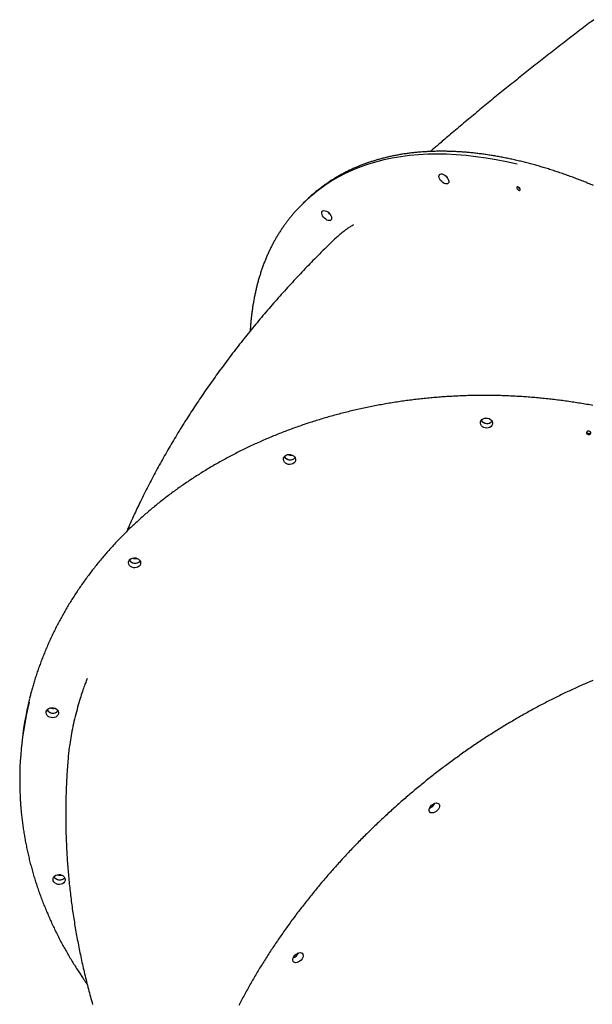
# Model space of a CAD drawing. Extents: x -6074 to 17332, y -2841 to 3490.
# Drawn here: x -6074 to -5562, y -191 to 689 of the extents above; entities that cross this region are included whole.
import ezdxf

# ---------------------------------------------------------------- set-up
doc = ezdxf.new("R2010")
doc.units = 0

msp = doc.modelspace()

# ---------------------------------------------------------------- linework, layer by layer
at = {"color": 7, "linetype": 'Continuous'}
for p, q in [((-5816.47, 528.66), (-5818.38, 526.82)), ((-5818.38, 526.82), (-5820.3, 524.98)), ((-6072.46, 37.67), (-6072.63, 35.83)), ((-6072.29, 39.52), (-6072.46, 37.67))]:
    msp.add_line(p, q, dxfattribs=at)
for points in [[(-5560.34, 689.14), (-5561.9, 687.97), (-5563.45, 686.79), (-5565.01, 685.62), (-5566.57, 684.44), (-5568.12, 683.26), (-5569.67, 682.08), (-5571.23, 680.9), (-5572.78, 679.72), (-5574.33, 678.54), (-5575.88, 677.36), (-5577.42, 676.18), (-5578.97, 674.99), (-5580.51, 673.81), (-5582.06, 672.62), (-5583.6, 671.44), (-5585.14, 670.25), (-5586.69, 669.07), (-5588.22, 667.88), (-5589.76, 666.69), (-5591.3, 665.5), (-5592.84, 664.31), (-5594.37, 663.12), (-5595.91, 661.93), (-5597.44, 660.73), (-5598.97, 659.54), (-5600.5, 658.35), (-5602.03, 657.15), (-5603.56, 655.96), (-5605.09, 654.76), (-5606.61, 653.56), (-5608.14, 652.37), (-5609.66, 651.17), (-5611.18, 649.97), (-5612.7, 648.77), (-5614.22, 647.57), (-5615.74, 646.37), (-5617.26, 645.16), (-5618.78, 643.96), (-5620.29, 642.76), (-5621.8, 641.55), (-5623.32, 640.35), (-5624.83, 639.14), (-5626.34, 637.94), (-5627.85, 636.73), (-5629.35, 635.52), (-5630.86, 634.32), (-5632.36, 633.11), (-5633.87, 631.9), (-5635.37, 630.69), (-5636.87, 629.48), (-5638.37, 628.26), (-5639.87, 627.05), (-5641.37, 625.84), (-5642.86, 624.62), (-5644.36, 623.41), (-5645.85, 622.19), (-5647.34, 620.98), (-5648.83, 619.76), (-5650.32, 618.54), (-5651.81, 617.33), (-5653.3, 616.11), (-5654.78, 614.89), (-5656.27, 613.67), (-5657.75, 612.45), (-5659.23, 611.23), (-5660.71, 610), (-5662.19, 608.78), (-5663.67, 607.56), (-5665.14, 606.33), (-5666.62, 605.11), (-5668.09, 603.88), (-5669.56, 602.66), (-5671.03, 601.43), (-5672.5, 600.2), (-5673.97, 598.97), (-5675.44, 597.74), (-5676.9, 596.51), (-5678.37, 595.28), (-5679.83, 594.05), (-5681.29, 592.82), (-5682.75, 591.59), (-5684.2, 590.36), (-5685.64, 589.15), (-5687.05, 587.94), (-5688.44, 586.76), (-5689.8, 585.61), (-5691.12, 584.48), (-5692.4, 583.4), (-5693.62, 582.35), (-5694.8, 581.35), (-5695.92, 580.39), (-5697, 579.47), (-5698.02, 578.59), (-5699, 577.75), (-5699.92, 576.96), (-5700.79, 576.21), (-5701.61, 575.5), (-5702.39, 574.83), (-5703.13, 574.19), (-5703.84, 573.57), (-5704.52, 572.98), (-5705.18, 572.4), (-5705.84, 571.83), (-5706.48, 571.27)], [(-5629.06, 559.83), (-5638.39, 561.96), (-5647.63, 563.82), (-5656.76, 565.39), (-5665.77, 566.67), (-5674.67, 567.67), (-5683.44, 568.38), (-5692.08, 568.8), (-5700.58, 568.94), (-5708.92, 568.78), (-5717.12, 568.34), (-5725.15, 567.61), (-5733.01, 566.59), (-5740.7, 565.29), (-5748.21, 563.7), (-5755.53, 561.83), (-5762.66, 559.67), (-5769.59, 557.23), (-5776.32, 554.52), (-5782.83, 551.52), (-5789.13, 548.26), (-5795.21, 544.72), (-5801.07, 540.91), (-5806.69, 536.84), (-5812.09, 532.5), (-5817.24, 527.91), (-5818.38, 526.82)], [(-5560.68, 540.89), (-5561.84, 541.37), (-5563, 541.86), (-5564.17, 542.33), (-5565.33, 542.81), (-5566.49, 543.28), (-5567.65, 543.75), (-5568.81, 544.21), (-5569.97, 544.67), (-5571.13, 545.13), (-5572.29, 545.58), (-5573.45, 546.03), (-5574.6, 546.47), (-5575.76, 546.91), (-5576.92, 547.35), (-5578.07, 547.78), (-5579.23, 548.21), (-5580.38, 548.64), (-5581.54, 549.06), (-5582.69, 549.48), (-5583.84, 549.9), (-5584.99, 550.31), (-5586.14, 550.71), (-5587.29, 551.12), (-5588.44, 551.52), (-5589.59, 551.91), (-5590.74, 552.3), (-5591.88, 552.69), (-5593.03, 553.07), (-5594.17, 553.45), (-5595.32, 553.83), (-5596.46, 554.2), (-5597.6, 554.57), (-5598.74, 554.94), (-5599.89, 555.3), (-5601.02, 555.65), (-5602.16, 556.01), (-5603.3, 556.36), (-5604.44, 556.7), (-5605.57, 557.04), (-5606.71, 557.38), (-5607.84, 557.71), (-5608.97, 558.04), (-5610.11, 558.37), (-5611.24, 558.69), (-5612.37, 559.01), (-5613.5, 559.32), (-5614.62, 559.63), (-5615.75, 559.94), (-5616.87, 560.24), (-5618, 560.54), (-5619.12, 560.84), (-5620.24, 561.13), (-5621.36, 561.41), (-5622.48, 561.7), (-5623.6, 561.97), (-5624.72, 562.25), (-5625.84, 562.52), (-5626.95, 562.79), (-5628.06, 563.05), (-5629.18, 563.31), (-5630.29, 563.56), (-5631.4, 563.81), (-5632.51, 564.06), (-5633.61, 564.3), (-5634.72, 564.54), (-5635.82, 564.78), (-5636.93, 565.01), (-5638.03, 565.24), (-5639.13, 565.46), (-5640.23, 565.68), (-5641.33, 565.89), (-5642.42, 566.1), (-5643.52, 566.31), (-5644.61, 566.51), (-5645.7, 566.71), (-5646.79, 566.91), (-5647.88, 567.1), (-5648.97, 567.29), (-5650.06, 567.47), (-5651.14, 567.65), (-5652.23, 567.82), (-5653.31, 567.99), (-5654.39, 568.16), (-5655.47, 568.32), (-5656.54, 568.48), (-5657.62, 568.64), (-5658.69, 568.79), (-5659.77, 568.93), (-5660.84, 569.07), (-5661.91, 569.21), (-5662.97, 569.35), (-5664.04, 569.48), (-5665.1, 569.6), (-5666.17, 569.73), (-5667.23, 569.84), (-5668.29, 569.96), (-5669.34, 570.07), (-5670.4, 570.18), (-5671.45, 570.28), (-5672.51, 570.37), (-5673.56, 570.47), (-5674.61, 570.56), (-5675.65, 570.64), (-5676.7, 570.73), (-5677.74, 570.8), (-5678.78, 570.88), (-5679.82, 570.95), (-5680.86, 571.01), (-5681.9, 571.07), (-5682.93, 571.13), (-5683.96, 571.18), (-5684.99, 571.23), (-5686.02, 571.28), (-5687.05, 571.32), (-5688.07, 571.35), (-5689.1, 571.39), (-5690.12, 571.42), (-5691.14, 571.44), (-5692.15, 571.46), (-5693.17, 571.48), (-5694.18, 571.49), (-5695.19, 571.5), (-5696.2, 571.5), (-5697.21, 571.5), (-5698.21, 571.5), (-5699.21, 571.49), (-5700.21, 571.48), (-5701.21, 571.46), (-5702.21, 571.44), (-5703.2, 571.42), (-5704.2, 571.39), (-5705.19, 571.35), (-5706.17, 571.32), (-5707.16, 571.28), (-5708.14, 571.23), (-5709.12, 571.18), (-5710.1, 571.13), (-5711.08, 571.07), (-5712.06, 571.01), (-5713.03, 570.94), (-5714, 570.88), (-5714.97, 570.8), (-5715.93, 570.72), (-5716.9, 570.64), (-5717.86, 570.56), (-5718.82, 570.47), (-5719.77, 570.37), (-5720.73, 570.27), (-5721.68, 570.17), (-5722.63, 570.07), (-5723.58, 569.96), (-5724.52, 569.84), (-5725.46, 569.72), (-5726.41, 569.6), (-5727.34, 569.47), (-5728.28, 569.34), (-5729.21, 569.21), (-5730.14, 569.07), (-5731.07, 568.93), (-5732, 568.78), (-5732.92, 568.63), (-5733.84, 568.47), (-5734.76, 568.32), (-5735.67, 568.15), (-5736.59, 567.98), (-5737.5, 567.81), (-5738.41, 567.64), (-5739.31, 567.46), (-5740.21, 567.28), (-5741.12, 567.09), (-5742.01, 566.9), (-5742.91, 566.7), (-5743.8, 566.5), (-5744.69, 566.3), (-5745.58, 566.09), (-5746.46, 565.88), (-5747.35, 565.66), (-5748.23, 565.44), (-5749.1, 565.22), (-5749.98, 564.99), (-5750.85, 564.76), (-5751.72, 564.53), (-5752.58, 564.29), (-5753.45, 564.04), (-5754.31, 563.79), (-5755.17, 563.54), (-5756.02, 563.29), (-5756.87, 563.03), (-5757.72, 562.76), (-5758.57, 562.5), (-5759.41, 562.23), (-5760.26, 561.95), (-5761.09, 561.67), (-5761.93, 561.39), (-5762.76, 561.1), (-5763.59, 560.81), (-5764.42, 560.51), (-5765.24, 560.21), (-5766.07, 559.91), (-5766.88, 559.6), (-5767.7, 559.29), (-5768.51, 558.98), (-5769.32, 558.66), (-5770.13, 558.34), (-5770.93, 558.01), (-5771.74, 557.68), (-5772.53, 557.34), (-5773.33, 557.01), (-5774.12, 556.66), (-5774.91, 556.32), (-5775.7, 555.97), (-5776.48, 555.61), (-5777.26, 555.25), (-5778.04, 554.89), (-5778.81, 554.53), (-5779.58, 554.16), (-5780.35, 553.78), (-5781.12, 553.41), (-5781.88, 553.03), (-5782.64, 552.64), (-5783.39, 552.25), (-5784.15, 551.86), (-5784.9, 551.46), (-5785.64, 551.06), (-5786.39, 550.66), (-5787.13, 550.25), (-5787.87, 549.84), (-5788.6, 549.42), (-5789.33, 549), (-5790.06, 548.58), (-5790.78, 548.15), (-5791.51, 547.72), (-5792.22, 547.29), (-5792.94, 546.85), (-5793.65, 546.41), (-5794.36, 545.96), (-5795.06, 545.52), (-5795.74, 545.07), (-5796.42, 544.63), (-5797.09, 544.19), (-5797.73, 543.76), (-5798.37, 543.34), (-5798.98, 542.92), (-5799.57, 542.52), (-5800.14, 542.12), (-5800.69, 541.73), (-5801.23, 541.36), (-5801.74, 540.99), (-5802.23, 540.63), (-5802.71, 540.28), (-5803.16, 539.93), (-5803.6, 539.6), (-5804.02, 539.27), (-5804.43, 538.95), (-5804.83, 538.64), (-5805.23, 538.32), (-5805.61, 538.01), (-5806, 537.7)], [(-5693.26, 549.82), (-5692.45, 548.84), (-5691.42, 547.9)], [(-5829.89, 514.72), (-5830.33, 514.21), (-5830.76, 513.7), (-5831.19, 513.19), (-5831.62, 512.67), (-5832.06, 512.14), (-5832.49, 511.61), (-5832.93, 511.07), (-5833.37, 510.52), (-5833.81, 509.96), (-5834.26, 509.38), (-5834.71, 508.8), (-5835.15, 508.2), (-5835.61, 507.59), (-5836.06, 506.98), (-5836.52, 506.35), (-5836.98, 505.7), (-5837.44, 505.05), (-5837.91, 504.39), (-5838.37, 503.72), (-5838.84, 503.04), (-5839.3, 502.36), (-5839.77, 501.66), (-5840.23, 500.97), (-5840.69, 500.26), (-5841.15, 499.56), (-5841.6, 498.85), (-5842.05, 498.14), (-5842.49, 497.42), (-5842.93, 496.7), (-5843.37, 495.98), (-5843.8, 495.26), (-5844.23, 494.53), (-5844.66, 493.8), (-5845.08, 493.06), (-5845.5, 492.33), (-5845.92, 491.58), (-5846.33, 490.84), (-5846.74, 490.09), (-5847.14, 489.34), (-5847.54, 488.59), (-5847.94, 487.83), (-5848.33, 487.07), (-5848.72, 486.31), (-5849.11, 485.54), (-5849.49, 484.77), (-5849.87, 484), (-5850.24, 483.22), (-5850.61, 482.44), (-5850.98, 481.66), (-5851.34, 480.88), (-5851.7, 480.09), (-5852.05, 479.3), (-5852.4, 478.5), (-5852.75, 477.71), (-5853.1, 476.91), (-5853.44, 476.1), (-5853.77, 475.3), (-5854.1, 474.49), (-5854.43, 473.67), (-5854.76, 472.86), (-5855.08, 472.04), (-5855.4, 471.22), (-5855.71, 470.39), (-5856.02, 469.57), (-5856.32, 468.74), (-5856.63, 467.9), (-5856.92, 467.07), (-5857.22, 466.23), (-5857.51, 465.39), (-5857.8, 464.54), (-5858.08, 463.69), (-5858.36, 462.84), (-5858.63, 461.99), (-5858.9, 461.13), (-5859.17, 460.27), (-5859.43, 459.41), (-5859.69, 458.55), (-5859.95, 457.68), (-5860.2, 456.81), (-5860.45, 455.94), (-5860.69, 455.06), (-5860.93, 454.18), (-5861.17, 453.3), (-5861.4, 452.42), (-5861.63, 451.53), (-5861.85, 450.64), (-5862.07, 449.75), (-5862.29, 448.85), (-5862.5, 447.95), (-5862.71, 447.05), (-5862.91, 446.15), (-5863.11, 445.24), (-5863.31, 444.33), (-5863.5, 443.42), (-5863.69, 442.51), (-5863.88, 441.59), (-5864.06, 440.67), (-5864.23, 439.75), (-5864.41, 438.82), (-5864.58, 437.9), (-5864.74, 436.97), (-5864.9, 436.03), (-5865.06, 435.1), (-5865.21, 434.16), (-5865.36, 433.22), (-5865.51, 432.28), (-5865.65, 431.33), (-5865.79, 430.39), (-5865.92, 429.44), (-5866.05, 428.48), (-5866.18, 427.53), (-5866.3, 426.57), (-5866.41, 425.61), (-5866.52, 424.65), (-5866.63, 423.7), (-5866.73, 422.77), (-5866.83, 421.85), (-5866.92, 420.95), (-5867.01, 420.09), (-5867.09, 419.25), (-5867.16, 418.46), (-5867.23, 417.7), (-5867.3, 416.99), (-5867.36, 416.31), (-5867.41, 415.67), (-5867.46, 415.07), (-5867.5, 414.51), (-5867.54, 413.99), (-5867.57, 413.51), (-5867.6, 413.06), (-5867.62, 412.64), (-5867.64, 412.25), (-5867.66, 411.87), (-5867.68, 411.52), (-5867.69, 411.17), (-5867.7, 410.82)], [(-5798.07, 517.03), (-5797.25, 516.05), (-5796.23, 515.12)], [(-5775.33, 505.75), (-5775.99, 505.35), (-5776.66, 504.94), (-5777.33, 504.53), (-5778.01, 504.11), (-5778.7, 503.67), (-5779.41, 503.21), (-5780.13, 502.73), (-5780.87, 502.22), (-5781.63, 501.69), (-5782.41, 501.12), (-5783.21, 500.52), (-5784.03, 499.89), (-5784.87, 499.23), (-5785.73, 498.54), (-5786.61, 497.81), (-5787.5, 497.05), (-5788.42, 496.26), (-5789.34, 495.44), (-5790.28, 494.59), (-5791.23, 493.72), (-5792.19, 492.84), (-5793.16, 491.94), (-5794.13, 491.03), (-5795.1, 490.12)], [(-5795.13, 490.15), (-5795.98, 489.32), (-5796.84, 488.49), (-5797.7, 487.65), (-5798.58, 486.79), (-5799.47, 485.9), (-5800.39, 485), (-5801.34, 484.06), (-5802.33, 483.08), (-5803.35, 482.06), (-5804.41, 480.99), (-5805.52, 479.89), (-5806.65, 478.74), (-5807.83, 477.55), (-5809.05, 476.31), (-5810.3, 475.03), (-5811.59, 473.71), (-5812.92, 472.34), (-5814.28, 470.94), (-5815.67, 469.5), (-5817.08, 468.03), (-5818.51, 466.54), (-5819.95, 465.04), (-5821.39, 463.52), (-5822.84, 461.99), (-5824.28, 460.46), (-5825.72, 458.92), (-5827.15, 457.39), (-5828.58, 455.85), (-5830.01, 454.31), (-5831.43, 452.76), (-5832.85, 451.22), (-5834.26, 449.67), (-5835.67, 448.12), (-5837.07, 446.57), (-5838.47, 445.01), (-5839.87, 443.46), (-5841.26, 441.9), (-5842.65, 440.34), (-5844.03, 438.77), (-5845.41, 437.21), (-5846.79, 435.64), (-5848.16, 434.07), (-5849.52, 432.5), (-5850.88, 430.92), (-5852.24, 429.34), (-5853.59, 427.77), (-5854.94, 426.19), (-5856.28, 424.6), (-5857.62, 423.02), (-5858.96, 421.43), (-5860.29, 419.84), (-5861.61, 418.25), (-5862.93, 416.66), (-5864.25, 415.06), (-5865.56, 413.47), (-5866.87, 411.87), (-5868.17, 410.27), (-5869.47, 408.66), (-5870.76, 407.06), (-5872.05, 405.45), (-5873.33, 403.84), (-5874.61, 402.23), (-5875.88, 400.62), (-5877.15, 399.01), (-5878.42, 397.39), (-5879.68, 395.77), (-5880.93, 394.16), (-5882.18, 392.53), (-5883.43, 390.91), (-5884.67, 389.29), (-5885.9, 387.66), (-5887.14, 386.03), (-5888.36, 384.4), (-5889.58, 382.77), (-5890.8, 381.14), (-5892.01, 379.5), (-5893.22, 377.87), (-5894.42, 376.23), (-5895.62, 374.59), (-5896.81, 372.95), (-5898, 371.31), (-5899.18, 369.66), (-5900.35, 368.02), (-5901.53, 366.37), (-5902.69, 364.72), (-5903.86, 363.07), (-5905.01, 361.42), (-5906.17, 359.76), (-5907.31, 358.11), (-5908.45, 356.45), (-5909.59, 354.79), (-5910.72, 353.14), (-5911.85, 351.47), (-5912.97, 349.81), (-5914.09, 348.15), (-5915.2, 346.49), (-5916.31, 344.82), (-5917.41, 343.15), (-5918.51, 341.48), (-5919.6, 339.81), (-5920.68, 338.14), (-5921.76, 336.47), (-5922.84, 334.8), (-5923.91, 333.12), (-5924.98, 331.45), (-5926.04, 329.77), (-5927.09, 328.09), (-5928.14, 326.41), (-5929.19, 324.73), (-5930.23, 323.05), (-5931.26, 321.37), (-5932.29, 319.68), (-5933.31, 318), (-5934.33, 316.31), (-5935.35, 314.62), (-5936.36, 312.93), (-5937.36, 311.25), (-5938.36, 309.55), (-5939.35, 307.86), (-5940.34, 306.17), (-5941.32, 304.48), (-5942.3, 302.78), (-5943.27, 301.09), (-5944.23, 299.39), (-5945.2, 297.69), (-5946.15, 296), (-5947.1, 294.3), (-5948.05, 292.6), (-5948.99, 290.9), (-5949.92, 289.19), (-5950.85, 287.49), (-5951.78, 285.79), (-5952.7, 284.08), (-5953.61, 282.38), (-5954.52, 280.67), (-5955.42, 278.96), (-5956.32, 277.26), (-5957.21, 275.55), (-5958.1, 273.84), (-5958.98, 272.13), (-5959.86, 270.42), (-5960.73, 268.71), (-5961.6, 267), (-5962.46, 265.28), (-5963.31, 263.57), (-5964.16, 261.86), (-5964.99, 260.16), (-5965.82, 258.47), (-5966.63, 256.81), (-5967.43, 255.16), (-5968.2, 253.55), (-5968.96, 251.96), (-5969.7, 250.42), (-5970.41, 248.91), (-5971.1, 247.44), (-5971.77, 246.01), (-5972.42, 244.61), (-5973.04, 243.26), (-5973.65, 241.94), (-5974.23, 240.65), (-5974.79, 239.41), (-5975.33, 238.2), (-5975.85, 237.01), (-5976.36, 235.85), (-5976.86, 234.71), (-5977.35, 233.58), (-5977.83, 232.47), (-5978.31, 231.35)], [(-5561.14, 344.16), (-5562.57, 344.43), (-5564.01, 344.69), (-5565.44, 344.95), (-5566.88, 345.2), (-5568.32, 345.45), (-5569.75, 345.7), (-5571.19, 345.94), (-5572.63, 346.18), (-5574.07, 346.42), (-5575.51, 346.65), (-5576.95, 346.87), (-5578.4, 347.1), (-5579.84, 347.32), (-5581.28, 347.53), (-5582.73, 347.74), (-5584.17, 347.95), (-5585.62, 348.15), (-5587.07, 348.35), (-5588.51, 348.55), (-5589.96, 348.74), (-5591.41, 348.93), (-5592.86, 349.11), (-5594.31, 349.29), (-5595.76, 349.46), (-5597.21, 349.63), (-5598.66, 349.8), (-5600.11, 349.96), (-5601.56, 350.12), (-5603.01, 350.28), (-5604.47, 350.43), (-5605.92, 350.58), (-5607.38, 350.72), (-5608.83, 350.86), (-5610.28, 350.99), (-5611.74, 351.13), (-5613.19, 351.25), (-5614.65, 351.38), (-5616.11, 351.49), (-5617.56, 351.61), (-5619.02, 351.72), (-5620.48, 351.83), (-5621.93, 351.93), (-5623.39, 352.03), (-5624.85, 352.12), (-5626.3, 352.21), (-5627.76, 352.3), (-5629.22, 352.38), (-5630.68, 352.46), (-5632.14, 352.54), (-5633.6, 352.61), (-5635.05, 352.68), (-5636.51, 352.74), (-5637.97, 352.8), (-5639.43, 352.85), (-5640.89, 352.9), (-5642.35, 352.95), (-5643.81, 352.99), (-5645.26, 353.03), (-5646.72, 353.06), (-5648.18, 353.09), (-5649.64, 353.12), (-5651.1, 353.14), (-5652.56, 353.16), (-5654.02, 353.17), (-5655.47, 353.18), (-5656.93, 353.19), (-5658.39, 353.19), (-5659.85, 353.19), (-5661.3, 353.18), (-5662.76, 353.17), (-5664.22, 353.16), (-5665.68, 353.14), (-5667.13, 353.12), (-5668.59, 353.09), (-5670.04, 353.06), (-5671.5, 353.03), (-5672.96, 352.99), (-5674.41, 352.95), (-5675.86, 352.9), (-5677.32, 352.85), (-5678.77, 352.79), (-5680.23, 352.74), (-5681.68, 352.67), (-5683.13, 352.61), (-5684.58, 352.53), (-5686.03, 352.46), (-5687.49, 352.38), (-5688.94, 352.3), (-5690.39, 352.21), (-5691.83, 352.12), (-5693.28, 352.03), (-5694.73, 351.93), (-5696.18, 351.82), (-5697.63, 351.72), (-5699.07, 351.6), (-5700.52, 351.49), (-5701.96, 351.37), (-5703.41, 351.25), (-5704.85, 351.12), (-5706.29, 350.99), (-5707.74, 350.85), (-5709.18, 350.71), (-5710.62, 350.57), (-5712.06, 350.42), (-5713.5, 350.27), (-5714.94, 350.12), (-5716.37, 349.96), (-5717.81, 349.79), (-5719.25, 349.63), (-5720.68, 349.46), (-5722.12, 349.28), (-5723.55, 349.1), (-5724.98, 348.92), (-5726.41, 348.73), (-5727.84, 348.54), (-5729.27, 348.34), (-5730.7, 348.14), (-5732.13, 347.94), (-5733.55, 347.73), (-5734.98, 347.52), (-5736.4, 347.31), (-5737.83, 347.09), (-5739.25, 346.86), (-5740.67, 346.64), (-5742.09, 346.41), (-5743.51, 346.17), (-5744.92, 345.93), (-5746.34, 345.69), (-5747.76, 345.44), (-5749.17, 345.19), (-5750.58, 344.94), (-5751.99, 344.68), (-5753.4, 344.41), (-5754.81, 344.15), (-5756.22, 343.88), (-5757.63, 343.6), (-5759.03, 343.32), (-5760.44, 343.04), (-5761.84, 342.75), (-5763.24, 342.46), (-5764.64, 342.17), (-5766.04, 341.87), (-5767.43, 341.57), (-5768.83, 341.26), (-5770.22, 340.95), (-5771.61, 340.64), (-5773.01, 340.32), (-5774.4, 340), (-5775.78, 339.67), (-5777.17, 339.34), (-5778.55, 339.01), (-5779.94, 338.67), (-5781.32, 338.33), (-5782.7, 337.99), (-5784.08, 337.64), (-5785.46, 337.29), (-5786.83, 336.93), (-5788.2, 336.57), (-5789.58, 336.21), (-5790.95, 335.84), (-5792.31, 335.47), (-5793.68, 335.09), (-5795.05, 334.71), (-5796.41, 334.33), (-5797.77, 333.94), (-5799.13, 333.55), (-5800.49, 333.15), (-5801.85, 332.75), (-5803.2, 332.35), (-5804.55, 331.94), (-5805.9, 331.53), (-5807.25, 331.12), (-5808.6, 330.7), (-5809.94, 330.28), (-5811.29, 329.86), (-5812.63, 329.43), (-5813.97, 328.99), (-5815.31, 328.56), (-5816.64, 328.12), (-5817.97, 327.67), (-5819.31, 327.22), (-5820.63, 326.77), (-5821.96, 326.32), (-5823.29, 325.86), (-5824.61, 325.39), (-5825.93, 324.93), (-5827.25, 324.46), (-5828.57, 323.98), (-5829.88, 323.5), (-5831.19, 323.02), (-5832.51, 322.54), (-5833.81, 322.05), (-5835.12, 321.56), (-5836.42, 321.06), (-5837.72, 320.56), (-5839.02, 320.06), (-5840.32, 319.55), (-5841.62, 319.04), (-5842.91, 318.52), (-5844.2, 318), (-5845.49, 317.48), (-5846.77, 316.96), (-5848.06, 316.43), (-5849.34, 315.89), (-5850.62, 315.36), (-5851.89, 314.82), (-5853.17, 314.27), (-5854.44, 313.73), (-5855.71, 313.18), (-5856.97, 312.62), (-5858.24, 312.06), (-5859.5, 311.5), (-5860.76, 310.94), (-5862.01, 310.37), (-5863.27, 309.8), (-5864.52, 309.22), (-5865.77, 308.64), (-5867.02, 308.06), (-5868.26, 307.47), (-5869.5, 306.88), (-5870.74, 306.29), (-5871.98, 305.69), (-5873.21, 305.09), (-5874.44, 304.48), (-5875.67, 303.88), (-5876.89, 303.27), (-5878.12, 302.65), (-5879.34, 302.03), (-5880.55, 301.41), (-5881.77, 300.79), (-5882.98, 300.16), (-5884.19, 299.53), (-5885.4, 298.89), (-5886.6, 298.25), (-5887.8, 297.61), (-5889, 296.96), (-5890.19, 296.32), (-5891.39, 295.66), (-5892.58, 295.01), (-5893.76, 294.35), (-5894.95, 293.69), (-5896.13, 293.02), (-5897.31, 292.35), (-5898.48, 291.68), (-5899.65, 291), (-5900.82, 290.32), (-5901.99, 289.64), (-5903.15, 288.95), (-5904.31, 288.26), (-5905.47, 287.57), (-5906.62, 286.88), (-5907.78, 286.18), (-5908.92, 285.47), (-5910.07, 284.77), (-5911.21, 284.06), (-5912.35, 283.35), (-5913.49, 282.63), (-5914.62, 281.91), (-5915.75, 281.19), (-5916.88, 280.47), (-5918, 279.74), (-5919.12, 279.01), (-5920.24, 278.27), (-5921.35, 277.53), (-5922.46, 276.79), (-5923.57, 276.05), (-5924.67, 275.3), (-5925.77, 274.55), (-5926.87, 273.8), (-5927.97, 273.04), (-5929.06, 272.28), (-5930.15, 271.52), (-5931.23, 270.75), (-5932.31, 269.98), (-5933.39, 269.21), (-5934.47, 268.43), (-5935.54, 267.65), (-5936.61, 266.87), (-5937.67, 266.09), (-5938.73, 265.3), (-5939.79, 264.51), (-5940.84, 263.71), (-5941.9, 262.92), (-5942.94, 262.12), (-5943.99, 261.31), (-5945.03, 260.51), (-5946.07, 259.7), (-5947.1, 258.89), (-5948.13, 258.07), (-5949.16, 257.25), (-5950.18, 256.43), (-5951.2, 255.61), (-5952.22, 254.78), (-5953.23, 253.95), (-5954.24, 253.12), (-5955.24, 252.28), (-5956.25, 251.45), (-5957.24, 250.6), (-5958.24, 249.76), (-5959.23, 248.91), (-5960.22, 248.06), (-5961.2, 247.21), (-5962.18, 246.35), (-5963.16, 245.5), (-5964.13, 244.64), (-5965.1, 243.77), (-5966.07, 242.9), (-5967.03, 242.03), (-5967.99, 241.16), (-5968.94, 240.29), (-5969.89, 239.41), (-5970.84, 238.53), (-5971.78, 237.65), (-5972.72, 236.76), (-5973.66, 235.87), (-5974.59, 234.98), (-5975.52, 234.08), (-5976.44, 233.19), (-5977.36, 232.29), (-5978.28, 231.39), (-5979.19, 230.48), (-5980.1, 229.57), (-5981, 228.66), (-5981.91, 227.75), (-5982.8, 226.84), (-5983.7, 225.92), (-5984.59, 225), (-5985.47, 224.07), (-5986.35, 223.15), (-5987.23, 222.22), (-5988.1, 221.29), (-5988.97, 220.36), (-5989.84, 219.42), (-5990.7, 218.48), (-5991.56, 217.54), (-5992.41, 216.6), (-5993.26, 215.65), (-5994.11, 214.7), (-5994.95, 213.75), (-5995.79, 212.8), (-5996.62, 211.84), (-5997.45, 210.88), (-5998.28, 209.92), (-5999.1, 208.96), (-5999.91, 208), (-6000.73, 207.03), (-6001.54, 206.06), (-6002.34, 205.08), (-6003.14, 204.11), (-6003.94, 203.13), (-6004.73, 202.15), (-6005.52, 201.17), (-6006.3, 200.19), (-6007.08, 199.2), (-6007.86, 198.21), (-6008.63, 197.22), (-6009.4, 196.23), (-6010.16, 195.23), (-6010.92, 194.23), (-6011.68, 193.23), (-6012.43, 192.23), (-6013.17, 191.23), (-6013.92, 190.22), (-6014.65, 189.21), (-6015.39, 188.2), (-6016.12, 187.19), (-6016.84, 186.17), (-6017.56, 185.16), (-6018.28, 184.14), (-6018.99, 183.11), (-6019.7, 182.09), (-6020.4, 181.06), (-6021.1, 180.04), (-6021.8, 179.01), (-6022.49, 177.97), (-6023.18, 176.94), (-6023.86, 175.9), (-6024.53, 174.87), (-6025.21, 173.83), (-6025.88, 172.78), (-6026.54, 171.74), (-6027.2, 170.69), (-6027.86, 169.65), (-6028.51, 168.6), (-6029.15, 167.54), (-6029.8, 166.49), (-6030.43, 165.44), (-6031.07, 164.38), (-6031.7, 163.32), (-6032.32, 162.26), (-6032.94, 161.19), (-6033.56, 160.13), (-6034.17, 159.06), (-6034.77, 157.99), (-6035.38, 156.92), (-6035.97, 155.85), (-6036.57, 154.78), (-6037.16, 153.7), (-6037.74, 152.62), (-6038.32, 151.54), (-6038.89, 150.46), (-6039.47, 149.38), (-6040.03, 148.29), (-6040.59, 147.21), (-6041.15, 146.12), (-6041.7, 145.03), (-6042.25, 143.94), (-6042.79, 142.85), (-6043.33, 141.75), (-6043.86, 140.66), (-6044.39, 139.56), (-6044.92, 138.46), (-6045.44, 137.36), (-6045.95, 136.26), (-6046.47, 135.15), (-6046.97, 134.05), (-6047.47, 132.94), (-6047.97, 131.83), (-6048.46, 130.72), (-6048.95, 129.61), (-6049.43, 128.5), (-6049.91, 127.38), (-6050.39, 126.26), (-6050.85, 125.15), (-6051.32, 124.03), (-6051.78, 122.91), (-6052.23, 121.79), (-6052.68, 120.66), (-6053.13, 119.54), (-6053.57, 118.41), (-6054.01, 117.28), (-6054.44, 116.16), (-6054.86, 115.03), (-6055.29, 113.89), (-6055.7, 112.76), (-6056.12, 111.63), (-6056.52, 110.49), (-6056.93, 109.36), (-6057.33, 108.22), (-6057.72, 107.08), (-6058.11, 105.94), (-6058.49, 104.8), (-6058.87, 103.66), (-6059.24, 102.53), (-6059.6, 101.41), (-6059.96, 100.29), (-6060.31, 99.19), (-6060.65, 98.09), (-6060.98, 97.01), (-6061.3, 95.95), (-6061.62, 94.9), (-6061.92, 93.86), (-6062.22, 92.84), (-6062.51, 91.84), (-6062.79, 90.85), (-6063.05, 89.87), (-6063.31, 88.91), (-6063.56, 87.96), (-6063.81, 87.02), (-6064.05, 86.09), (-6064.28, 85.16), (-6064.51, 84.25), (-6064.74, 83.33), (-6064.97, 82.42)], [(-6013.32, 100.26), (-6013.69, 99.38), (-6014.07, 98.49), (-6014.45, 97.58), (-6014.83, 96.64), (-6015.23, 95.66), (-6015.63, 94.63), (-6016.04, 93.54), (-6016.46, 92.39), (-6016.9, 91.15), (-6017.36, 89.84), (-6017.82, 88.45), (-6018.3, 86.98), (-6018.8, 85.43), (-6019.31, 83.8), (-6019.83, 82.09), (-6020.37, 80.31), (-6020.92, 78.44), (-6021.48, 76.5), (-6022.05, 74.5), (-6022.61, 72.44), (-6023.17, 70.34), (-6023.73, 68.21), (-6024.27, 66.05), (-6024.79, 63.88), (-6025.3, 61.7), (-6025.78, 59.52), (-6026.24, 57.35), (-6026.67, 55.21), (-6027.09, 53.1), (-6027.48, 51.02), (-6027.85, 49), (-6028.19, 47.03), (-6028.52, 45.13), (-6028.82, 43.3), (-6029.09, 41.54), (-6029.35, 39.84), (-6029.58, 38.22), (-6029.79, 36.67), (-6029.97, 35.19), (-6030.13, 33.78), (-6030.27, 32.44), (-6030.39, 31.16), (-6030.49, 29.93), (-6030.58, 28.75), (-6030.65, 27.61), (-6030.72, 26.49), (-6030.78, 25.4), (-6030.83, 24.31)], [(-5561.22, 98.35), (-5562.48, 97.82), (-5563.73, 97.3), (-5564.98, 96.76), (-5566.23, 96.23), (-5567.48, 95.69), (-5568.73, 95.14), (-5569.98, 94.6), (-5571.23, 94.05), (-5572.48, 93.49), (-5573.72, 92.94), (-5574.97, 92.37), (-5576.22, 91.81), (-5577.47, 91.24), (-5578.72, 90.67), (-5579.97, 90.09), (-5581.22, 89.52), (-5582.46, 88.93), (-5583.71, 88.35), (-5584.96, 87.76), (-5586.2, 87.16), (-5587.45, 86.57), (-5588.7, 85.97), (-5589.94, 85.37), (-5591.19, 84.76), (-5592.43, 84.15), (-5593.68, 83.53), (-5594.92, 82.92), (-5596.16, 82.3), (-5597.41, 81.67), (-5598.65, 81.04), (-5599.89, 80.41), (-5601.13, 79.78), (-5602.37, 79.14), (-5603.61, 78.5), (-5604.85, 77.86), (-5606.09, 77.21), (-5607.33, 76.56), (-5608.57, 75.9), (-5609.81, 75.24), (-5611.04, 74.58), (-5612.28, 73.92), (-5613.52, 73.25), (-5614.75, 72.58), (-5615.98, 71.9), (-5617.22, 71.22), (-5618.45, 70.54), (-5619.68, 69.86), (-5620.91, 69.17), (-5622.15, 68.48), (-5623.38, 67.78), (-5624.6, 67.09), (-5625.83, 66.39), (-5627.06, 65.68), (-5628.29, 64.97), (-5629.51, 64.26), (-5630.74, 63.55), (-5631.96, 62.83), (-5633.19, 62.11), (-5634.41, 61.39), (-5635.63, 60.66), (-5636.85, 59.93), (-5638.07, 59.2), (-5639.29, 58.46), (-5640.51, 57.72), (-5641.72, 56.98), (-5642.94, 56.23), (-5644.15, 55.48), (-5645.37, 54.73), (-5646.58, 53.97), (-5647.79, 53.22), (-5649, 52.45), (-5650.21, 51.69), (-5651.42, 50.92), (-5652.63, 50.15), (-5653.84, 49.38), (-5655.04, 48.6), (-5656.25, 47.82), (-5657.45, 47.04), (-5658.65, 46.25), (-5659.85, 45.46), (-5661.05, 44.67), (-5662.25, 43.87), (-5663.45, 43.08), (-5664.64, 42.27), (-5665.84, 41.47), (-5667.03, 40.66), (-5668.22, 39.85), (-5669.41, 39.04), (-5670.6, 38.22), (-5671.79, 37.41), (-5672.98, 36.58), (-5674.16, 35.76), (-5675.35, 34.93), (-5676.53, 34.1), (-5677.71, 33.27), (-5678.89, 32.43), (-5680.07, 31.59), (-5681.25, 30.75), (-5682.42, 29.9), (-5683.6, 29.06), (-5684.77, 28.21), (-5685.94, 27.35), (-5687.11, 26.5), (-5688.28, 25.64), (-5689.45, 24.78), (-5690.61, 23.91), (-5691.78, 23.04), (-5692.94, 22.17), (-5694.1, 21.3), (-5695.26, 20.43), (-5696.42, 19.55), (-5697.57, 18.67), (-5698.73, 17.78), (-5699.88, 16.9), (-5701.03, 16.01), (-5702.18, 15.12), (-5703.33, 14.22), (-5704.48, 13.32), (-5705.62, 12.42), (-5706.76, 11.52), (-5707.9, 10.62), (-5709.04, 9.71), (-5710.18, 8.8), (-5711.32, 7.89), (-5712.45, 6.97), (-5713.58, 6.05), (-5714.71, 5.13), (-5715.84, 4.21), (-5716.97, 3.28), (-5718.09, 2.35), (-5719.22, 1.42), (-5720.34, 0.49), (-5721.46, -0.45), (-5722.58, -1.38), (-5723.69, -2.32), (-5724.81, -3.27), (-5725.92, -4.21), (-5727.03, -5.16), (-5728.13, -6.11), (-5729.24, -7.07), (-5730.34, -8.02), (-5731.45, -8.98), (-5732.55, -9.94), (-5733.64, -10.9), (-5734.74, -11.87), (-5735.83, -12.83), (-5736.93, -13.8), (-5738.02, -14.78), (-5739.1, -15.75), (-5740.19, -16.73), (-5741.27, -17.71), (-5742.35, -18.69), (-5743.43, -19.67), (-5744.51, -20.66), (-5745.59, -21.64), (-5746.66, -22.63), (-5747.73, -23.63), (-5748.8, -24.62), (-5749.86, -25.62), (-5750.93, -26.62), (-5751.99, -27.62), (-5753.05, -28.62), (-5754.11, -29.63), (-5755.16, -30.64), (-5756.21, -31.65), (-5757.27, -32.66), (-5758.31, -33.67), (-5759.36, -34.69), (-5760.4, -35.71), (-5761.44, -36.73), (-5762.48, -37.75), (-5763.52, -38.78), (-5764.55, -39.8), (-5765.59, -40.83), (-5766.62, -41.86), (-5767.64, -42.9), (-5768.67, -43.93), (-5769.69, -44.97), (-5770.71, -46.01), (-5771.73, -47.05), (-5772.74, -48.09), (-5773.75, -49.14), (-5774.76, -50.18), (-5775.77, -51.23), (-5776.78, -52.28), (-5777.78, -53.34), (-5778.78, -54.39), (-5779.78, -55.45), (-5780.77, -56.5), (-5781.76, -57.56), (-5782.75, -58.63), (-5783.74, -59.69), (-5784.73, -60.76), (-5785.71, -61.82), (-5786.69, -62.89), (-5787.66, -63.96), (-5788.64, -65.04), (-5789.61, -66.11), (-5790.58, -67.19), (-5791.54, -68.26), (-5792.51, -69.34), (-5793.47, -70.42), (-5794.43, -71.51), (-5795.38, -72.59), (-5796.33, -73.68), (-5797.28, -74.77), (-5798.23, -75.86), (-5799.17, -76.95), (-5800.12, -78.04), (-5801.05, -79.14), (-5801.99, -80.23), (-5802.92, -81.33), (-5803.85, -82.43), (-5804.78, -83.53), (-5805.71, -84.63), (-5806.63, -85.74), (-5807.55, -86.84), (-5808.46, -87.95), (-5809.38, -89.06), (-5810.29, -90.17), (-5811.19, -91.28), (-5812.1, -92.39), (-5813, -93.51), (-5813.9, -94.62), (-5814.79, -95.74), (-5815.69, -96.86), (-5816.58, -97.98), (-5817.46, -99.1), (-5818.35, -100.22), (-5819.23, -101.35), (-5820.11, -102.47), (-5820.98, -103.6), (-5821.85, -104.73), (-5822.72, -105.86), (-5823.59, -106.99), (-5824.45, -108.12), (-5825.31, -109.25), (-5826.17, -110.39), (-5827.02, -111.52), (-5827.87, -112.66), (-5828.72, -113.8), (-5829.56, -114.94), (-5830.4, -116.08), (-5831.24, -117.22), (-5832.07, -118.36), (-5832.91, -119.51), (-5833.73, -120.65), (-5834.56, -121.8), (-5835.38, -122.95), (-5836.2, -124.1), (-5837.02, -125.25), (-5837.83, -126.4), (-5838.64, -127.55), (-5839.44, -128.7), (-5840.25, -129.85), (-5841.05, -131.01), (-5841.84, -132.17), (-5842.64, -133.32), (-5843.43, -134.48), (-5844.21, -135.64), (-5845, -136.8), (-5845.78, -137.96), (-5846.55, -139.12), (-5847.33, -140.29), (-5848.1, -141.45), (-5848.86, -142.61), (-5849.63, -143.78), (-5850.39, -144.94), (-5851.14, -146.11), (-5851.9, -147.28), (-5852.65, -148.45), (-5853.39, -149.62), (-5854.14, -150.79), (-5854.88, -151.96), (-5855.61, -153.13), (-5856.35, -154.3), (-5857.07, -155.48), (-5857.8, -156.65), (-5858.52, -157.83), (-5859.24, -159), (-5859.96, -160.18), (-5860.67, -161.36), (-5861.38, -162.53), (-5862.08, -163.71), (-5862.79, -164.89), (-5863.48, -166.07), (-5864.18, -167.25), (-5864.87, -168.43), (-5865.56, -169.61), (-5866.24, -170.79), (-5866.92, -171.98), (-5867.6, -173.16), (-5868.27, -174.34), (-5868.94, -175.53), (-5869.61, -176.71), (-5870.27, -177.9), (-5870.93, -179.08), (-5871.59, -180.27), (-5872.24, -181.46), (-5872.89, -182.64), (-5873.53, -183.83), (-5874.18, -185.02), (-5874.81, -186.21), (-5875.45, -187.39), (-5876.08, -188.58), (-5876.7, -189.77), (-5877.33, -190.96), (-5877.95, -192.15)], [(-6030.92, 24.31), (-6031.02, 23.03), (-6031.11, 21.75), (-6031.21, 20.46), (-6031.31, 19.15), (-6031.4, 17.84), (-6031.49, 16.51), (-6031.58, 15.16), (-6031.67, 13.78), (-6031.75, 12.38), (-6031.83, 10.95), (-6031.91, 9.5), (-6031.98, 8.02), (-6032.06, 6.51), (-6032.12, 4.98), (-6032.19, 3.42), (-6032.25, 1.83), (-6032.31, 0.22), (-6032.37, -1.42), (-6032.42, -3.08), (-6032.47, -4.75), (-6032.51, -6.44), (-6032.55, -8.14), (-6032.59, -9.84), (-6032.62, -11.55), (-6032.65, -13.26), (-6032.67, -14.97), (-6032.68, -16.68), (-6032.7, -18.39), (-6032.7, -20.1), (-6032.7, -21.81), (-6032.7, -23.52), (-6032.69, -25.23), (-6032.68, -26.94), (-6032.66, -28.65), (-6032.64, -30.36), (-6032.61, -32.07), (-6032.58, -33.78), (-6032.54, -35.5), (-6032.5, -37.21), (-6032.45, -38.92), (-6032.4, -40.63), (-6032.34, -42.35), (-6032.28, -44.06), (-6032.21, -45.77), (-6032.14, -47.49), (-6032.06, -49.2), (-6031.98, -50.92), (-6031.9, -52.63), (-6031.8, -54.34), (-6031.71, -56.06), (-6031.61, -57.77), (-6031.5, -59.49), (-6031.39, -61.2), (-6031.27, -62.92), (-6031.15, -64.63), (-6031.03, -66.35), (-6030.9, -68.06), (-6030.76, -69.78), (-6030.62, -71.49), (-6030.48, -73.21), (-6030.33, -74.92), (-6030.17, -76.64), (-6030.01, -78.35), (-6029.85, -80.07), (-6029.68, -81.78), (-6029.5, -83.5), (-6029.33, -85.21), (-6029.14, -86.93), (-6028.95, -88.64), (-6028.76, -90.36), (-6028.56, -92.07), (-6028.36, -93.79), (-6028.15, -95.5), (-6027.93, -97.22), (-6027.72, -98.93), (-6027.49, -100.65), (-6027.27, -102.36), (-6027.03, -104.07), (-6026.79, -105.79), (-6026.55, -107.5), (-6026.3, -109.22), (-6026.05, -110.93), (-6025.79, -112.65), (-6025.53, -114.36), (-6025.27, -116.07), (-6024.99, -117.79), (-6024.72, -119.5), (-6024.43, -121.21), (-6024.15, -122.93), (-6023.86, -124.64), (-6023.56, -126.35), (-6023.26, -128.06), (-6022.95, -129.78), (-6022.64, -131.49), (-6022.33, -133.2), (-6022, -134.91), (-6021.68, -136.62), (-6021.35, -138.33), (-6021.01, -140.04), (-6020.67, -141.75), (-6020.33, -143.46), (-6019.98, -145.17), (-6019.62, -146.88), (-6019.26, -148.59), (-6018.9, -150.3), (-6018.53, -152.01), (-6018.15, -153.72), (-6017.77, -155.43), (-6017.39, -157.14), (-6017, -158.84), (-6016.61, -160.55), (-6016.21, -162.26), (-6015.8, -163.97), (-6015.39, -165.67), (-6014.98, -167.38), (-6014.56, -169.08), (-6014.14, -170.79), (-6013.71, -172.49), (-6013.28, -174.2), (-6012.84, -175.9), (-6012.4, -177.61), (-6011.95, -179.31), (-6011.5, -181.01), (-6011.04, -182.71), (-6010.58, -184.42), (-6010.11, -186.12), (-6009.64, -187.82), (-6009.16, -189.52), (-6008.68, -191.22)], [(-6073.5, -5.49), (-6073.43, -6.6), (-6073.37, -7.71), (-6073.31, -8.83), (-6073.24, -9.94), (-6073.17, -11.05), (-6073.09, -12.17), (-6073.01, -13.3), (-6072.93, -14.43), (-6072.84, -15.56), (-6072.74, -16.7), (-6072.64, -17.84), (-6072.53, -18.99), (-6072.41, -20.14), (-6072.29, -21.3), (-6072.17, -22.47), (-6072.04, -23.64), (-6071.9, -24.81), (-6071.76, -25.99), (-6071.62, -27.18), (-6071.47, -28.36), (-6071.31, -29.55), (-6071.15, -30.74), (-6070.98, -31.93), (-6070.81, -33.13), (-6070.64, -34.32), (-6070.46, -35.51), (-6070.27, -36.7), (-6070.08, -37.89), (-6069.89, -39.08), (-6069.69, -40.27), (-6069.48, -41.46), (-6069.27, -42.65), (-6069.05, -43.84), (-6068.83, -45.03), (-6068.61, -46.21), (-6068.38, -47.4), (-6068.15, -48.59), (-6067.91, -49.77), (-6067.66, -50.96), (-6067.41, -52.15), (-6067.16, -53.33), (-6066.9, -54.51), (-6066.64, -55.7), (-6066.37, -56.88), (-6066.1, -58.06), (-6065.82, -59.25), (-6065.53, -60.43), (-6065.25, -61.61), (-6064.95, -62.79), (-6064.66, -63.97), (-6064.35, -65.15), (-6064.05, -66.32), (-6063.73, -67.5), (-6063.42, -68.68), (-6063.1, -69.85), (-6062.77, -71.03), (-6062.44, -72.2), (-6062.1, -73.37), (-6061.76, -74.55), (-6061.42, -75.72), (-6061.07, -76.89), (-6060.71, -78.06), (-6060.35, -79.23), (-6059.99, -80.4), (-6059.62, -81.57), (-6059.24, -82.73), (-6058.86, -83.9), (-6058.48, -85.06), (-6058.09, -86.23), (-6057.7, -87.39), (-6057.3, -88.55), (-6056.9, -89.71), (-6056.49, -90.87), (-6056.08, -92.03), (-6055.66, -93.19), (-6055.24, -94.35), (-6054.81, -95.5), (-6054.38, -96.66), (-6053.95, -97.81), (-6053.5, -98.97), (-6053.06, -100.12), (-6052.61, -101.27), (-6052.16, -102.42), (-6051.7, -103.57), (-6051.23, -104.72), (-6050.76, -105.86), (-6050.29, -107.01), (-6049.81, -108.15), (-6049.33, -109.29), (-6048.84, -110.44), (-6048.35, -111.58), (-6047.85, -112.71), (-6047.35, -113.85), (-6046.85, -114.99), (-6046.34, -116.12), (-6045.82, -117.26), (-6045.3, -118.39), (-6044.78, -119.52), (-6044.25, -120.65), (-6043.71, -121.78), (-6043.18, -122.91), (-6042.63, -124.04), (-6042.09, -125.16), (-6041.53, -126.28), (-6040.98, -127.41), (-6040.42, -128.53), (-6039.85, -129.65), (-6039.28, -130.76), (-6038.71, -131.88), (-6038.13, -133), (-6037.54, -134.11), (-6036.96, -135.22), (-6036.36, -136.33), (-6035.77, -137.44), (-6035.16, -138.55), (-6034.56, -139.65), (-6033.95, -140.76), (-6033.33, -141.86), (-6032.71, -142.96), (-6032.09, -144.06), (-6031.46, -145.16), (-6030.83, -146.26), (-6030.19, -147.35), (-6029.55, -148.44), (-6028.9, -149.54), (-6028.25, -150.63), (-6027.59, -151.71), (-6026.93, -152.8), (-6026.27, -153.88), (-6025.6, -154.96), (-6024.94, -156.03), (-6024.27, -157.09), (-6023.62, -158.13), (-6022.96, -159.16), (-6022.32, -160.16), (-6021.7, -161.14), (-6021.08, -162.08), (-6020.48, -163), (-6019.9, -163.89), (-6019.33, -164.75), (-6018.78, -165.58), (-6018.24, -166.39), (-6017.72, -167.16), (-6017.21, -167.9), (-6016.72, -168.62), (-6016.24, -169.31), (-6015.77, -169.98), (-6015.31, -170.63), (-6014.86, -171.26), (-6014.41, -171.89), (-6013.97, -172.5), (-6013.53, -173.12)]]:
    msp.add_lwpolyline(points, dxfattribs=at)
for points in [[(-5693.09, 542.41), (-5694.22, 542.82), (-5695.37, 543.5), (-5696.46, 544.41), (-5697.41, 545.48), (-5698.17, 546.64), (-5698.67, 547.81), (-5698.89, 548.91), (-5698.81, 549.86), (-5698.44, 550.61), (-5697.8, 551.1), (-5696.93, 551.29), (-5695.89, 551.18), (-5694.76, 550.77), (-5693.62, 550.08), (-5692.53, 549.18), (-5691.57, 548.11), (-5690.82, 546.95), (-5690.31, 545.78), (-5690.09, 544.68), (-5690.17, 543.72), (-5690.55, 542.97), (-5691.19, 542.49), (-5692.06, 542.29)], [(-5628.27, 539.74), (-5628.81, 539.76), (-5629.2, 539.53), (-5629.36, 539.1), (-5629.28, 538.52), (-5628.97, 537.88), (-5628.48, 537.28), (-5627.87, 536.81), (-5627.25, 536.55), (-5626.71, 536.53), (-5626.33, 536.76), (-5626.16, 537.19), (-5626.24, 537.78), (-5626.55, 538.42), (-5627.05, 539.01), (-5627.65, 539.48)], [(-5797.9, 509.62), (-5799.03, 510.03), (-5800.18, 510.72), (-5801.27, 511.62), (-5802.22, 512.69), (-5802.98, 513.85), (-5803.48, 515.02), (-5803.7, 516.12), (-5803.62, 517.08), (-5803.25, 517.83), (-5802.61, 518.31), (-5801.74, 518.51), (-5800.7, 518.39), (-5799.57, 517.98), (-5798.42, 517.3), (-5797.34, 516.39), (-5796.38, 515.32), (-5795.63, 514.16), (-5795.12, 512.99), (-5794.9, 511.89), (-5794.98, 510.93), (-5795.36, 510.19), (-5796, 509.7), (-5796.87, 509.51)], [(-5657.43, 324.11), (-5658.79, 324.52), (-5659.98, 325.2), (-5660.93, 326.11), (-5661.58, 327.18), (-5661.86, 328.34), (-5661.78, 329.5), (-5661.32, 330.6), (-5660.53, 331.56), (-5659.46, 332.3), (-5658.18, 332.78), (-5656.77, 332.98), (-5655.34, 332.86), (-5653.98, 332.45), (-5652.79, 331.76), (-5651.83, 330.86), (-5651.19, 329.79), (-5650.91, 328.63), (-5650.99, 327.46), (-5651.45, 326.37), (-5652.24, 325.41), (-5653.31, 324.67), (-5654.59, 324.18), (-5656, 323.99)], [(-5564.61, 321.34), (-5565.39, 321.36), (-5566.11, 321.13), (-5566.66, 320.7), (-5566.95, 320.12), (-5566.95, 319.48), (-5566.64, 318.88), (-5566.09, 318.42), (-5565.37, 318.16), (-5564.59, 318.13), (-5563.87, 318.36), (-5563.32, 318.79), (-5563.03, 319.38), (-5563.03, 320.01), (-5563.34, 320.61), (-5563.89, 321.08)], [(-5833.61, 291.59), (-5834.97, 292), (-5836.17, 292.68), (-5837.12, 293.59), (-5837.76, 294.66), (-5838.04, 295.82), (-5837.96, 296.98), (-5837.51, 298.08), (-5836.72, 299.04), (-5835.64, 299.78), (-5834.36, 300.26), (-5832.96, 300.46), (-5831.52, 300.34), (-5830.16, 299.93), (-5828.97, 299.24), (-5828.02, 298.34), (-5827.38, 297.27), (-5827.09, 296.11), (-5827.17, 294.94), (-5827.63, 293.85), (-5828.42, 292.89), (-5829.49, 292.15), (-5830.77, 291.66), (-5832.18, 291.47)], [(-5972.19, 199.15), (-5973.55, 199.56), (-5974.74, 200.25), (-5975.7, 201.15), (-5976.34, 202.22), (-5976.62, 203.38), (-5976.54, 204.55), (-5976.08, 205.65), (-5975.29, 206.6), (-5974.22, 207.34), (-5972.94, 207.83), (-5971.53, 208.02), (-5970.1, 207.9), (-5968.74, 207.49), (-5967.55, 206.81), (-5966.59, 205.9), (-5965.95, 204.83), (-5965.67, 203.68), (-5965.75, 202.51), (-5966.21, 201.41), (-5967, 200.46), (-5968.07, 199.71), (-5969.35, 199.23), (-5970.76, 199.04)], [(-6045.72, 65.11), (-6047.08, 65.52), (-6048.27, 66.2), (-6049.22, 67.11), (-6049.86, 68.18), (-6050.15, 69.34), (-6050.06, 70.5), (-6049.61, 71.6), (-6048.82, 72.55), (-6047.75, 73.3), (-6046.47, 73.78), (-6045.06, 73.98), (-6043.63, 73.86), (-6042.27, 73.45), (-6041.07, 72.76), (-6040.12, 71.86), (-6039.48, 70.79), (-6039.19, 69.63), (-6039.28, 68.46), (-6039.73, 67.37), (-6040.52, 66.41), (-6041.6, 65.67), (-6042.88, 65.18), (-6044.28, 64.99)], [(-5706.02, -20), (-5706.87, -19.59), (-5707.47, -18.91), (-5707.77, -18.01), (-5707.74, -16.94), (-5707.41, -15.78), (-5706.77, -14.62), (-5705.89, -13.52), (-5704.81, -12.57), (-5703.62, -11.83), (-5702.4, -11.34), (-5701.22, -11.15), (-5700.16, -11.26), (-5699.31, -11.67), (-5698.72, -12.35), (-5698.42, -13.26), (-5698.44, -14.33), (-5698.78, -15.48), (-5699.41, -16.65), (-5700.3, -17.74), (-5701.37, -18.7), (-5702.56, -19.44), (-5703.79, -19.92), (-5704.97, -20.12)], [(-6039.63, -84), (-6040.99, -83.58), (-6042.18, -82.9), (-6043.14, -81.99), (-6043.78, -80.93), (-6044.06, -79.77), (-6043.98, -78.6), (-6043.52, -77.5), (-6042.73, -76.55), (-6041.66, -75.8), (-6040.38, -75.32), (-6038.97, -75.13), (-6037.54, -75.24), (-6036.18, -75.66), (-6034.99, -76.34), (-6034.04, -77.25), (-6033.39, -78.31), (-6033.11, -79.47), (-6033.19, -80.64), (-6033.65, -81.74), (-6034.44, -82.69), (-6035.51, -83.44), (-6036.79, -83.92), (-6038.2, -84.11)], [(-5827.93, -153.87), (-5828.79, -153.46), (-5829.38, -152.78), (-5829.68, -151.87), (-5829.66, -150.8), (-5829.32, -149.65), (-5828.68, -148.48), (-5827.8, -147.39), (-5826.73, -146.43), (-5825.53, -145.69), (-5824.31, -145.21), (-5823.13, -145.01), (-5822.07, -145.13), (-5821.22, -145.54), (-5820.63, -146.22), (-5820.33, -147.12), (-5820.35, -148.19), (-5820.69, -149.35), (-5821.32, -150.51), (-5822.21, -151.61), (-5823.28, -152.56), (-5824.47, -153.3), (-5825.7, -153.79), (-5826.88, -153.98)]]:
    msp.add_lwpolyline(points, close=True, dxfattribs=at)
for centre, radius, start, end in [((-5685.41, 555.52), 9.7, 215.98481, 231.72738), ((-5722.58, 430.93), 135.52, 128.11599, 133.8519), ((-5625.13, 540.68), 3.13, 198.43477, 249.27742), ((-5726.47, 427.34), 135.42, 128.18839, 139.68493), ((-5790.22, 522.73), 9.7, 215.98481, 231.72738), ((-5656.19, 333.78), 5.58, 209.68445, 261.22346), ((-5655.86, 334.13), 6.05, 211.01279, 318.34366), ((-5655.75, 333.97), 5.86, 257.22388, 318.75499), ((-5564.84, 321.36), 2.14, 203.83038, 325.52606), ((-5831.59, 306.41), 6.64, 246.87568, 282.48077), ((-5832.37, 301.26), 5.58, 209.68445, 261.22346), ((-5832.04, 301.61), 6.05, 211.01295, 318.34349), ((-5831.93, 301.45), 5.86, 257.22388, 318.75499), ((-5970.95, 208.82), 5.58, 209.68445, 261.22346), ((-5970.62, 209.17), 6.05, 211.01248, 318.34397), ((-5970.17, 213.97), 6.64, 246.8756, 282.48085), ((-5970.51, 209.01), 5.86, 257.22388, 318.75499), ((-5785.43, 12.77), 288.1, 166.04823, 174.67319), ((-5785.95, 9.12), 287.92, 165.97266, 182.87218), ((-6044.48, 74.78), 5.58, 209.68445, 261.22346), ((-6044.15, 75.12), 6.05, 211.01248, 318.34396), ((-6043.7, 79.93), 6.64, 246.8756, 282.48085), ((-6044.03, 74.97), 5.86, 257.22388, 318.75499), ((-5709.84, -8.1), 8.01, 287.94941, 335.76962), ((-5709.91, -8.03), 8.1, 288.22453, 335.49451), ((-6038.39, -74.33), 5.58, 209.68445, 261.22346), ((-6038.06, -73.98), 6.05, 211.01221, 318.34424), ((-6037.61, -69.18), 6.64, 246.8756, 282.48085), ((-6037.95, -74.14), 5.86, 257.22388, 318.75499), ((-5831.75, -141.96), 8.01, 287.94967, 335.76936), ((-5831.82, -141.89), 8.1, 288.22453, 335.49451)]:
    msp.add_arc(centre, radius, start, end, dxfattribs=at)

doc.saveas('drawing.dxf')
